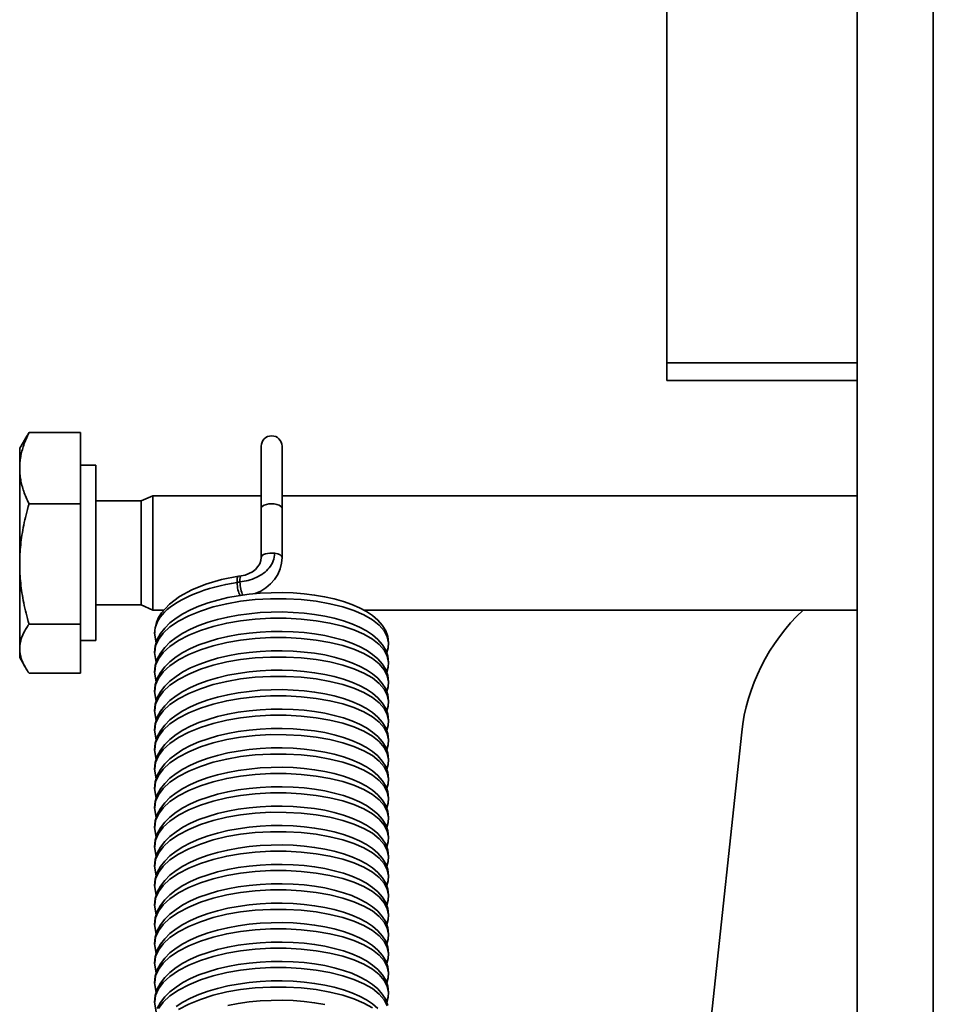
# Model space of a CAD drawing. Units: millimetres. Extents: x -28101 to 305535, y -240468 to 216988.
# Drawn here: x 31080 to 31104, y 8257 to 8282 of the extents above; entities that cross this region are included whole.
import ezdxf

# ---------------------------------------------------------------- set-up
doc = ezdxf.new("R2010")
doc.units = ezdxf.units.MM
doc.layers.add('SDI SECTION', color=7, linetype='Continuous')
doc.layers.add('Sichtbare Kanten(PEP)', color=7, linetype='Continuous', lineweight=35)
doc.layers.add('Sichtbare tangentiale Kanten(PEP)', color=7, linetype='Continuous', lineweight=35)

# ---------------------------------------------------------------- blocks, each defined once
blk = doc.blocks.new('Vereinzeler LVis RFID Draufsicht')
at = {"layer": 'Sichtbare Kanten(PEP)'}
for p, q in [((120096.983, 234904.895), (120267.369, 234904.895)), ((120112.454, 234899.895), (120112.454, 234904.895)), ((120115.478, 234889.787), (120115.478, 234904.895)), ((120118.478, 234891.937), (120118.478, 234904.895)), ((120145.143, 234899.356), (120121.688, 234901.862)), ((120050.706, 234899.895), (120111.986, 234899.895)), ((120112.454, 234899.895), (120111.986, 234899.895)), ((120115.804, 234889.787), (120114.178, 234889.787)), ((120117.097, 234889.787), (120115.804, 234889.787)), ((120114.178, 234889.238), (120115.804, 234889.238)), ((120115.478, 234886.395), (120115.478, 234889.238)), ((120117.097, 234889.238), (120115.804, 234889.238)), ((120117.592, 234888.642), (120117.581, 234888.715)), ((120118.478, 234886.395), (120118.478, 234886.674)), ((120118.478, 234886.395), (120115.478, 234886.395)), ((120115.613, 234886.088), (120115.478, 234886.395)), ((120118.343, 234886.088), (120118.478, 234886.395)), ((120119.342, 234886.478), (120119.087, 234886.438)), ((120119.851, 234886.478), (120119.596, 234886.438)), ((120120.361, 234886.478), (120120.106, 234886.438)), ((120120.871, 234886.478), (120120.616, 234886.438)), ((120121.38, 234886.478), (120121.126, 234886.438)), ((120121.89, 234886.478), (120121.635, 234886.438)), ((120122.4, 234886.478), (120122.145, 234886.438)), ((120122.91, 234886.478), (120122.655, 234886.438)), ((120123.419, 234886.478), (120123.165, 234886.438)), ((120123.929, 234886.478), (120123.674, 234886.438)), ((120124.439, 234886.478), (120124.184, 234886.438)), ((120124.949, 234886.478), (120124.694, 234886.438)), ((120125.458, 234886.478), (120125.204, 234886.438)), ((120125.968, 234886.478), (120125.713, 234886.438)), ((120126.478, 234886.478), (120126.223, 234886.438)), ((120126.988, 234886.478), (120126.733, 234886.438)), ((120127.497, 234886.478), (120127.242, 234886.438)), ((120128.007, 234886.478), (120127.752, 234886.438)), ((120128.517, 234886.478), (120128.262, 234886.438)), ((120129.027, 234886.478), (120128.772, 234886.438)), ((120118.343, 234886.088), (120115.613, 234886.088)), ((120115.613, 234884.895), (120115.613, 234886.088)), ((120118.343, 234884.895), (120118.343, 234886.088)), ((120119.278, 234884.895), (120114.678, 234884.895)), ((120114.678, 234884.495), (120114.678, 234884.895)), ((120119.278, 234884.495), (120119.278, 234884.895)), ((120113.82, 234884.495), (120115.691, 234884.495)), ((120113.82, 234884.495), (120113.82, 234883.14)), ((120115.691, 234884.495), (120118.848, 234884.495)), ((120115.691, 234884.495), (120115.691, 234883.14)), ((120118.848, 234884.495), (120120.135, 234884.495)), ((120118.848, 234884.495), (120118.848, 234883.14)), ((120120.135, 234884.495), (120120.135, 234883.14)), ((120114.228, 234882.895), (120113.97, 234883.044)), ((120114.228, 234882.895), (120114.756, 234882.895)), ((120114.756, 234882.895), (120117.27, 234882.895)), ((120117.27, 234882.895), (120119.492, 234882.895)), ((120119.492, 234882.895), (120119.728, 234882.895)), ((120119.728, 234882.895), (120119.986, 234883.044))]:
    blk.add_line(p, q, dxfattribs=at)
at = {"layer": 'Sichtbare Kanten(PEP)', "flags": 128}
for points in [[(120119.596, 234886.438), (120119.423, 234886.457), (120119.254, 234886.51), (120119.097, 234886.594), (120118.951, 234886.706), (120118.815, 234886.843), (120118.69, 234887.002), (120118.575, 234887.184), (120118.469, 234887.386), (120118.374, 234887.605), (120118.289, 234887.843), (120118.215, 234888.096), (120118.153, 234888.361), (120118.102, 234888.636), (120118.064, 234888.919), (120118.037, 234889.208), (120118.022, 234889.499), (120118.019, 234889.791), (120118.029, 234890.08), (120118.05, 234890.364), (120118.084, 234890.641), (120118.129, 234890.906), (120118.185, 234891.159), (120118.253, 234891.398), (120118.331, 234891.619), (120118.418, 234891.821), (120118.516, 234892.004), (120118.624, 234892.165), (120118.742, 234892.305), (120118.874, 234892.421), (120119.02, 234892.511), (120119.176, 234892.567), (120119.341, 234892.587)], [(120120.106, 234886.438), (120119.933, 234886.457), (120119.764, 234886.51), (120119.607, 234886.594), (120119.461, 234886.706), (120119.325, 234886.843), (120119.2, 234887.002), (120119.085, 234887.183), (120118.979, 234887.385), (120118.884, 234887.604), (120118.799, 234887.842), (120118.725, 234888.095), (120118.663, 234888.36), (120118.612, 234888.635), (120118.574, 234888.919), (120118.547, 234889.209), (120118.532, 234889.501), (120118.529, 234889.792), (120118.539, 234890.081), (120118.56, 234890.365), (120118.594, 234890.642), (120118.638, 234890.907), (120118.695, 234891.16), (120118.763, 234891.398), (120118.841, 234891.619), (120118.928, 234891.821), (120119.026, 234892.004), (120119.133, 234892.166), (120119.252, 234892.305), (120119.384, 234892.421), (120119.529, 234892.511), (120119.686, 234892.567), (120119.851, 234892.587)], [(120120.616, 234886.438), (120120.442, 234886.457), (120120.274, 234886.51), (120120.117, 234886.594), (120119.97, 234886.706), (120119.835, 234886.843), (120119.71, 234887.002), (120119.594, 234887.183), (120119.489, 234887.385), (120119.394, 234887.604), (120119.309, 234887.842), (120119.235, 234888.095), (120119.172, 234888.36), (120119.122, 234888.635), (120119.083, 234888.919), (120119.056, 234889.209), (120119.042, 234889.501), (120119.039, 234889.792), (120119.048, 234890.081), (120119.07, 234890.365), (120119.103, 234890.642), (120119.148, 234890.907), (120119.205, 234891.16), (120119.272, 234891.398), (120119.35, 234891.619), (120119.438, 234891.821), (120119.535, 234892.004), (120119.643, 234892.166), (120119.761, 234892.305), (120119.894, 234892.421), (120120.039, 234892.511), (120120.196, 234892.567), (120120.361, 234892.587)], [(120119.341, 234892.587), (120119.471, 234892.575), (120119.597, 234892.54)], [(120121.126, 234886.438), (120120.952, 234886.457), (120120.784, 234886.51), (120120.626, 234886.594), (120120.48, 234886.706), (120120.345, 234886.843), (120120.22, 234887.002), (120120.104, 234887.183), (120119.999, 234887.385), (120119.904, 234887.604), (120119.819, 234887.842), (120119.745, 234888.095), (120119.682, 234888.36), (120119.632, 234888.635), (120119.593, 234888.919), (120119.566, 234889.209), (120119.551, 234889.501), (120119.549, 234889.792), (120119.558, 234890.081), (120119.58, 234890.365), (120119.613, 234890.642), (120119.658, 234890.907), (120119.715, 234891.16), (120119.782, 234891.398), (120119.86, 234891.619), (120119.948, 234891.821), (120120.045, 234892.004), (120120.153, 234892.166), (120120.271, 234892.305), (120120.403, 234892.421), (120120.549, 234892.511), (120120.706, 234892.567), (120120.871, 234892.587)], [(120119.851, 234892.587), (120119.981, 234892.575), (120120.106, 234892.54)], [(120121.635, 234886.438), (120121.462, 234886.457), (120121.294, 234886.51), (120121.136, 234886.594), (120120.99, 234886.706), (120120.854, 234886.843), (120120.729, 234887.002), (120120.614, 234887.183), (120120.508, 234887.385), (120120.413, 234887.604), (120120.328, 234887.842), (120120.254, 234888.095), (120120.192, 234888.36), (120120.142, 234888.635), (120120.103, 234888.919), (120120.076, 234889.209), (120120.061, 234889.501), (120120.058, 234889.792), (120120.068, 234890.081), (120120.089, 234890.365), (120120.123, 234890.642), (120120.168, 234890.907), (120120.224, 234891.16), (120120.292, 234891.398), (120120.37, 234891.619), (120120.457, 234891.821), (120120.555, 234892.004), (120120.663, 234892.166), (120120.781, 234892.305), (120120.913, 234892.421), (120121.059, 234892.511), (120121.215, 234892.567), (120121.38, 234892.587)], [(120120.361, 234892.587), (120120.49, 234892.575), (120120.616, 234892.54)], [(120122.145, 234886.438), (120121.971, 234886.457), (120121.803, 234886.51), (120121.646, 234886.594), (120121.5, 234886.706), (120121.364, 234886.843), (120121.239, 234887.002), (120121.124, 234887.183), (120121.018, 234887.385), (120120.923, 234887.604), (120120.838, 234887.842), (120120.764, 234888.095), (120120.702, 234888.36), (120120.651, 234888.635), (120120.613, 234888.919), (120120.586, 234889.209), (120120.571, 234889.501), (120120.568, 234889.792), (120120.578, 234890.081), (120120.599, 234890.365), (120120.632, 234890.642), (120120.677, 234890.907), (120120.734, 234891.16), (120120.802, 234891.398), (120120.88, 234891.619), (120120.967, 234891.821), (120121.065, 234892.004), (120121.172, 234892.166), (120121.291, 234892.305), (120121.423, 234892.421), (120121.568, 234892.511), (120121.725, 234892.567), (120121.89, 234892.587)], [(120120.871, 234892.587), (120121, 234892.575), (120121.126, 234892.54)], [(120122.655, 234886.438), (120122.481, 234886.457), (120122.313, 234886.51), (120122.156, 234886.594), (120122.009, 234886.706), (120121.874, 234886.843), (120121.749, 234887.002), (120121.633, 234887.183), (120121.528, 234887.385), (120121.433, 234887.604), (120121.348, 234887.842), (120121.274, 234888.095), (120121.211, 234888.36), (120121.161, 234888.635), (120121.122, 234888.919), (120121.095, 234889.209), (120121.081, 234889.501), (120121.078, 234889.792), (120121.087, 234890.081), (120121.109, 234890.365), (120121.142, 234890.642), (120121.187, 234890.907), (120121.244, 234891.16), (120121.311, 234891.398), (120121.389, 234891.619), (120121.477, 234891.821), (120121.574, 234892.004), (120121.682, 234892.166), (120121.8, 234892.305), (120121.933, 234892.421), (120122.078, 234892.511), (120122.235, 234892.567), (120122.4, 234892.587)], [(120121.38, 234892.587), (120121.51, 234892.575), (120121.636, 234892.54)], [(120123.165, 234886.438), (120122.991, 234886.457), (120122.823, 234886.51), (120122.665, 234886.594), (120122.519, 234886.706), (120122.384, 234886.843), (120122.259, 234887.002), (120122.143, 234887.183), (120122.038, 234887.385), (120121.942, 234887.604), (120121.858, 234887.842), (120121.784, 234888.095), (120121.721, 234888.36), (120121.671, 234888.635), (120121.632, 234888.919), (120121.605, 234889.209), (120121.59, 234889.501), (120121.588, 234889.792), (120121.597, 234890.081), (120121.619, 234890.365), (120121.652, 234890.642), (120121.697, 234890.907), (120121.753, 234891.16), (120121.821, 234891.398), (120121.899, 234891.619), (120121.987, 234891.821), (120122.084, 234892.004), (120122.192, 234892.166), (120122.31, 234892.305), (120122.442, 234892.421), (120122.588, 234892.511), (120122.745, 234892.567), (120122.91, 234892.587)], [(120121.89, 234892.587), (120122.02, 234892.575), (120122.145, 234892.54)], [(120123.674, 234886.438), (120123.501, 234886.457), (120123.333, 234886.51), (120123.175, 234886.594), (120123.029, 234886.706), (120122.893, 234886.843), (120122.768, 234887.002), (120122.653, 234887.183), (120122.547, 234887.385), (120122.452, 234887.604), (120122.367, 234887.842), (120122.293, 234888.095), (120122.231, 234888.36), (120122.18, 234888.635), (120122.142, 234888.919), (120122.115, 234889.209), (120122.1, 234889.501), (120122.097, 234889.792), (120122.107, 234890.081), (120122.128, 234890.365), (120122.162, 234890.642), (120122.207, 234890.907), (120122.263, 234891.16), (120122.331, 234891.398), (120122.409, 234891.619), (120122.496, 234891.821), (120122.594, 234892.004), (120122.702, 234892.166), (120122.82, 234892.305), (120122.952, 234892.421), (120123.098, 234892.511), (120123.254, 234892.567), (120123.419, 234892.587)], [(120122.4, 234892.587), (120122.529, 234892.575), (120122.655, 234892.54)], [(120124.184, 234886.438), (120124.01, 234886.457), (120123.842, 234886.51), (120123.685, 234886.594), (120123.539, 234886.706), (120123.403, 234886.843), (120123.278, 234887.002), (120123.163, 234887.183), (120123.057, 234887.385), (120122.962, 234887.604), (120122.877, 234887.842), (120122.803, 234888.095), (120122.741, 234888.36), (120122.69, 234888.635), (120122.652, 234888.919), (120122.625, 234889.209), (120122.61, 234889.501), (120122.607, 234889.792), (120122.616, 234890.081), (120122.638, 234890.365), (120122.671, 234890.642), (120122.716, 234890.907), (120122.773, 234891.16), (120122.841, 234891.398), (120122.919, 234891.619), (120123.006, 234891.821), (120123.104, 234892.004), (120123.211, 234892.166), (120123.33, 234892.305), (120123.462, 234892.421), (120123.607, 234892.511), (120123.764, 234892.567), (120123.929, 234892.587)], [(120122.91, 234892.587), (120123.039, 234892.575), (120123.165, 234892.54)], [(120124.694, 234886.438), (120124.52, 234886.457), (120124.352, 234886.51), (120124.195, 234886.594), (120124.048, 234886.706), (120123.913, 234886.843), (120123.788, 234887.002), (120123.672, 234887.183), (120123.567, 234887.385), (120123.472, 234887.604), (120123.387, 234887.842), (120123.313, 234888.095), (120123.25, 234888.36), (120123.2, 234888.635), (120123.161, 234888.919), (120123.134, 234889.209), (120123.12, 234889.501), (120123.117, 234889.792), (120123.126, 234890.081), (120123.148, 234890.365), (120123.181, 234890.642), (120123.226, 234890.907), (120123.283, 234891.16), (120123.35, 234891.398), (120123.428, 234891.619), (120123.516, 234891.821), (120123.613, 234892.004), (120123.721, 234892.166), (120123.839, 234892.305), (120123.972, 234892.421), (120124.117, 234892.511), (120124.274, 234892.567), (120124.439, 234892.587)], [(120123.419, 234892.587), (120123.549, 234892.575), (120123.675, 234892.54)], [(120125.204, 234886.438), (120125.03, 234886.457), (120124.862, 234886.51), (120124.704, 234886.594), (120124.558, 234886.706), (120124.422, 234886.843), (120124.297, 234887.002), (120124.182, 234887.183), (120124.076, 234887.385), (120123.981, 234887.604), (120123.897, 234887.842), (120123.823, 234888.095), (120123.76, 234888.36), (120123.71, 234888.635), (120123.671, 234888.919), (120123.644, 234889.209), (120123.629, 234889.501), (120123.627, 234889.792), (120123.636, 234890.081), (120123.658, 234890.365), (120123.691, 234890.642), (120123.736, 234890.907), (120123.792, 234891.16), (120123.86, 234891.398), (120123.938, 234891.619), (120124.026, 234891.821), (120124.123, 234892.004), (120124.231, 234892.166), (120124.349, 234892.305), (120124.481, 234892.421), (120124.627, 234892.511), (120124.784, 234892.567), (120124.949, 234892.587)], [(120123.929, 234892.587), (120124.058, 234892.575), (120124.184, 234892.54)], [(120125.713, 234886.438), (120125.54, 234886.457), (120125.371, 234886.51), (120125.214, 234886.594), (120125.068, 234886.706), (120124.932, 234886.843), (120124.807, 234887.002), (120124.692, 234887.183), (120124.586, 234887.385), (120124.491, 234887.604), (120124.406, 234887.842), (120124.332, 234888.095), (120124.27, 234888.36), (120124.219, 234888.635), (120124.181, 234888.919), (120124.154, 234889.209), (120124.139, 234889.501), (120124.136, 234889.792), (120124.146, 234890.081), (120124.167, 234890.365), (120124.201, 234890.642), (120124.246, 234890.907), (120124.302, 234891.16), (120124.37, 234891.398), (120124.448, 234891.619), (120124.535, 234891.821), (120124.633, 234892.004), (120124.741, 234892.166), (120124.859, 234892.305), (120124.991, 234892.421), (120125.137, 234892.511), (120125.293, 234892.567), (120125.458, 234892.587)], [(120124.439, 234892.587), (120124.568, 234892.575), (120124.694, 234892.54)], [(120126.223, 234886.438), (120126.049, 234886.457), (120125.881, 234886.51), (120125.724, 234886.594), (120125.578, 234886.706), (120125.442, 234886.843), (120125.317, 234887.002), (120125.201, 234887.183), (120125.096, 234887.385), (120125.001, 234887.604), (120124.916, 234887.842), (120124.842, 234888.095), (120124.78, 234888.36), (120124.729, 234888.635), (120124.69, 234888.919), (120124.664, 234889.209), (120124.649, 234889.501), (120124.646, 234889.792), (120124.655, 234890.081), (120124.677, 234890.365), (120124.71, 234890.642), (120124.755, 234890.907), (120124.812, 234891.16), (120124.88, 234891.398), (120124.958, 234891.619), (120125.045, 234891.821), (120125.143, 234892.004), (120125.25, 234892.166), (120125.369, 234892.305), (120125.501, 234892.421), (120125.646, 234892.511), (120125.803, 234892.567), (120125.968, 234892.587)], [(120124.949, 234892.587), (120125.078, 234892.575), (120125.204, 234892.54)], [(120126.733, 234886.438), (120126.559, 234886.457), (120126.391, 234886.51), (120126.234, 234886.594), (120126.087, 234886.706), (120125.952, 234886.843), (120125.827, 234887.002), (120125.711, 234887.183), (120125.606, 234887.385), (120125.511, 234887.604), (120125.426, 234887.842), (120125.352, 234888.095), (120125.289, 234888.36), (120125.239, 234888.635), (120125.2, 234888.919), (120125.173, 234889.209), (120125.159, 234889.501), (120125.156, 234889.792), (120125.165, 234890.081), (120125.187, 234890.365), (120125.22, 234890.642), (120125.265, 234890.907), (120125.322, 234891.16), (120125.389, 234891.398), (120125.467, 234891.619), (120125.555, 234891.821), (120125.652, 234892.004), (120125.76, 234892.166), (120125.878, 234892.305), (120126.011, 234892.421), (120126.156, 234892.511), (120126.313, 234892.567), (120126.478, 234892.587)], [(120125.458, 234892.587), (120125.588, 234892.575), (120125.714, 234892.54)], [(120127.242, 234886.438), (120127.069, 234886.457), (120126.901, 234886.51), (120126.743, 234886.594), (120126.597, 234886.706), (120126.461, 234886.843), (120126.336, 234887.002), (120126.221, 234887.183), (120126.115, 234887.385), (120126.02, 234887.604), (120125.936, 234887.842), (120125.862, 234888.095), (120125.799, 234888.36), (120125.749, 234888.635), (120125.71, 234888.919), (120125.683, 234889.209), (120125.668, 234889.501), (120125.666, 234889.792), (120125.675, 234890.081), (120125.696, 234890.365), (120125.73, 234890.642), (120125.775, 234890.907), (120125.831, 234891.16), (120125.899, 234891.398), (120125.977, 234891.619), (120126.065, 234891.821), (120126.162, 234892.004), (120126.27, 234892.166), (120126.388, 234892.305), (120126.52, 234892.421), (120126.666, 234892.511), (120126.823, 234892.567), (120126.988, 234892.587)], [(120125.968, 234892.587), (120126.097, 234892.575), (120126.223, 234892.54)], [(120127.752, 234886.438), (120127.579, 234886.457), (120127.41, 234886.51), (120127.253, 234886.594), (120127.107, 234886.706), (120126.971, 234886.843), (120126.846, 234887.002), (120126.731, 234887.183), (120126.625, 234887.385), (120126.53, 234887.604), (120126.445, 234887.842), (120126.371, 234888.095), (120126.309, 234888.36), (120126.258, 234888.635), (120126.22, 234888.919), (120126.193, 234889.209), (120126.178, 234889.501), (120126.175, 234889.792), (120126.185, 234890.081), (120126.206, 234890.365), (120126.24, 234890.642), (120126.285, 234890.907), (120126.341, 234891.16), (120126.409, 234891.398), (120126.487, 234891.619), (120126.574, 234891.821), (120126.672, 234892.004), (120126.779, 234892.166), (120126.898, 234892.305), (120127.03, 234892.421), (120127.176, 234892.511), (120127.332, 234892.567), (120127.497, 234892.587)], [(120126.478, 234892.587), (120126.607, 234892.575), (120126.733, 234892.54)], [(120128.262, 234886.438), (120128.088, 234886.457), (120127.92, 234886.51), (120127.763, 234886.594), (120127.617, 234886.706), (120127.481, 234886.843), (120127.356, 234887.002), (120127.24, 234887.183), (120127.135, 234887.385), (120127.04, 234887.604), (120126.955, 234887.842), (120126.881, 234888.095), (120126.819, 234888.36), (120126.768, 234888.635), (120126.729, 234888.919), (120126.703, 234889.209), (120126.688, 234889.501), (120126.685, 234889.792), (120126.694, 234890.081), (120126.716, 234890.365), (120126.749, 234890.642), (120126.794, 234890.907), (120126.851, 234891.16), (120126.919, 234891.398), (120126.996, 234891.619), (120127.084, 234891.821), (120127.182, 234892.004), (120127.289, 234892.166), (120127.408, 234892.305), (120127.54, 234892.421), (120127.685, 234892.511), (120127.842, 234892.567), (120128.007, 234892.587)], [(120126.988, 234892.587), (120127.117, 234892.575), (120127.243, 234892.54)], [(120128.772, 234886.438), (120128.598, 234886.457), (120128.43, 234886.51), (120128.273, 234886.594), (120128.126, 234886.706), (120127.991, 234886.843), (120127.866, 234887.002), (120127.75, 234887.183), (120127.645, 234887.385), (120127.55, 234887.604), (120127.465, 234887.842), (120127.391, 234888.095), (120127.328, 234888.36), (120127.278, 234888.635), (120127.239, 234888.919), (120127.212, 234889.209), (120127.198, 234889.501), (120127.195, 234889.792), (120127.204, 234890.081), (120127.226, 234890.365), (120127.259, 234890.642), (120127.304, 234890.907), (120127.361, 234891.16), (120127.428, 234891.398), (120127.506, 234891.619), (120127.594, 234891.821), (120127.691, 234892.004), (120127.799, 234892.166), (120127.917, 234892.305), (120128.05, 234892.421), (120128.195, 234892.511), (120128.352, 234892.567), (120128.517, 234892.587)], [(120127.497, 234892.587), (120127.627, 234892.575), (120127.752, 234892.54)], [(120128.94, 234886.51), (120128.782, 234886.594), (120128.636, 234886.706), (120128.5, 234886.843), (120128.375, 234887.002), (120128.26, 234887.183), (120128.154, 234887.385), (120128.059, 234887.604), (120127.975, 234887.842), (120127.901, 234888.095), (120127.838, 234888.36), (120127.788, 234888.635), (120127.749, 234888.919), (120127.722, 234889.209), (120127.707, 234889.501), (120127.705, 234889.792), (120127.714, 234890.081), (120127.735, 234890.365), (120127.769, 234890.642), (120127.814, 234890.907), (120127.87, 234891.16), (120127.938, 234891.398), (120128.016, 234891.619), (120128.104, 234891.821), (120128.201, 234892.004), (120128.309, 234892.166), (120128.427, 234892.305), (120128.559, 234892.421), (120128.705, 234892.511), (120128.862, 234892.567)], [(120128.007, 234892.587), (120128.136, 234892.575), (120128.262, 234892.54)], [(120128.885, 234887.002), (120128.77, 234887.183), (120128.664, 234887.385), (120128.569, 234887.604), (120128.484, 234887.842), (120128.41, 234888.095), (120128.348, 234888.36), (120128.297, 234888.635), (120128.259, 234888.919), (120128.232, 234889.209), (120128.217, 234889.501), (120128.214, 234889.792), (120128.224, 234890.081), (120128.245, 234890.365), (120128.279, 234890.642), (120128.324, 234890.907), (120128.38, 234891.16), (120128.448, 234891.398), (120128.526, 234891.619), (120128.613, 234891.821), (120128.711, 234892.004), (120128.818, 234892.166), (120128.937, 234892.305)], [(120128.517, 234892.587), (120128.646, 234892.575), (120128.772, 234892.54)], [(120128.858, 234888.36), (120128.807, 234888.635), (120128.768, 234888.919), (120128.742, 234889.209), (120128.727, 234889.501), (120128.724, 234889.792), (120128.733, 234890.081), (120128.755, 234890.365), (120128.788, 234890.642), (120128.833, 234890.907)], [(120117.097, 234889.787), (120117.249, 234889.774), (120117.399, 234889.736), (120117.541, 234889.674), (120117.672, 234889.589), (120117.79, 234889.485), (120117.893, 234889.364), (120117.979, 234889.228), (120118.047, 234889.081)], [(120117.581, 234888.715), (120117.559, 234888.815), (120117.522, 234888.915), (120117.472, 234889.008), (120117.41, 234889.089), (120117.338, 234889.154), (120117.261, 234889.2), (120117.179, 234889.23), (120117.097, 234889.238)], [(120119.087, 234886.438), (120118.945, 234886.451), (120118.806, 234886.486), (120118.674, 234886.543), (120118.549, 234886.62), (120118.321, 234886.826), (120118.12, 234887.093), (120117.945, 234887.415), (120117.798, 234887.786), (120117.679, 234888.199), (120117.592, 234888.642)], [(120113.82, 234883.14), (120113.863, 234883.12), (120113.906, 234883.1), (120113.948, 234883.081), (120113.989, 234883.064), (120114.03, 234883.047), (120114.07, 234883.031), (120114.11, 234883.016), (120114.15, 234883.002), (120114.189, 234882.989), (120114.228, 234882.977), (120114.267, 234882.965), (120114.305, 234882.955), (120114.343, 234882.945), (120114.381, 234882.937), (120114.419, 234882.929), (120114.457, 234882.922), (120114.494, 234882.915), (120114.531, 234882.91), (120114.569, 234882.905), (120114.606, 234882.902), (120114.643, 234882.899), (120114.681, 234882.896), (120114.718, 234882.895), (120114.756, 234882.895)], [(120113.97, 234883.044), (120113.964, 234883.047), (120113.958, 234883.051), (120113.952, 234883.054), (120113.946, 234883.058), (120113.939, 234883.062), (120113.933, 234883.065), (120113.927, 234883.069), (120113.921, 234883.073), (120113.915, 234883.077), (120113.909, 234883.081), (120113.903, 234883.085), (120113.896, 234883.089), (120113.89, 234883.093), (120113.884, 234883.097), (120113.878, 234883.101), (120113.871, 234883.105), (120113.865, 234883.109), (120113.859, 234883.114), (120113.852, 234883.118), (120113.846, 234883.122), (120113.84, 234883.127), (120113.833, 234883.131), (120113.827, 234883.136), (120113.82, 234883.14)], [(120114.756, 234882.895), (120114.793, 234882.895), (120114.831, 234882.896), (120114.868, 234882.899), (120114.905, 234882.902), (120114.943, 234882.905), (120114.98, 234882.91), (120115.017, 234882.915), (120115.055, 234882.922), (120115.092, 234882.929), (120115.13, 234882.937), (120115.168, 234882.945), (120115.206, 234882.955), (120115.245, 234882.965), (120115.283, 234882.977), (120115.322, 234882.989), (120115.361, 234883.002), (120115.401, 234883.016), (120115.441, 234883.031), (120115.481, 234883.047), (120115.522, 234883.064), (120115.564, 234883.081), (120115.605, 234883.1), (120115.648, 234883.12), (120115.691, 234883.14)], [(120115.691, 234883.14), (120115.764, 234883.12), (120115.835, 234883.1), (120115.906, 234883.081), (120115.976, 234883.064), (120116.045, 234883.047), (120116.113, 234883.031), (120116.18, 234883.016), (120116.247, 234883.002), (120116.313, 234882.989), (120116.379, 234882.977), (120116.444, 234882.965), (120116.509, 234882.955), (120116.573, 234882.945), (120116.638, 234882.937), (120116.701, 234882.929), (120116.765, 234882.922), (120116.828, 234882.915), (120116.891, 234882.91), (120116.954, 234882.905), (120117.017, 234882.902), (120117.08, 234882.899), (120117.143, 234882.896), (120117.206, 234882.895), (120117.27, 234882.895)], [(120117.27, 234882.895), (120117.333, 234882.895), (120117.396, 234882.896), (120117.459, 234882.899), (120117.522, 234882.902), (120117.585, 234882.905), (120117.648, 234882.91), (120117.711, 234882.915), (120117.775, 234882.922), (120117.838, 234882.929), (120117.902, 234882.937), (120117.966, 234882.945), (120118.03, 234882.955), (120118.095, 234882.965), (120118.16, 234882.977), (120118.226, 234882.989), (120118.292, 234883.002), (120118.359, 234883.016), (120118.426, 234883.031), (120118.495, 234883.047), (120118.564, 234883.064), (120118.633, 234883.081), (120118.704, 234883.1), (120118.776, 234883.12), (120118.848, 234883.14)], [(120118.848, 234883.14), (120118.878, 234883.12), (120118.907, 234883.1), (120118.936, 234883.081), (120118.964, 234883.064), (120118.993, 234883.047), (120119.02, 234883.031), (120119.048, 234883.016), (120119.075, 234883.002), (120119.102, 234882.989), (120119.129, 234882.977), (120119.156, 234882.965), (120119.182, 234882.955), (120119.208, 234882.945), (120119.234, 234882.937), (120119.26, 234882.929), (120119.286, 234882.922), (120119.312, 234882.915), (120119.338, 234882.91), (120119.363, 234882.905), (120119.389, 234882.902), (120119.415, 234882.899), (120119.44, 234882.896), (120119.466, 234882.895), (120119.492, 234882.895)], [(120119.492, 234882.895), (120119.518, 234882.895), (120119.543, 234882.896), (120119.569, 234882.899), (120119.595, 234882.902), (120119.621, 234882.905), (120119.646, 234882.91), (120119.672, 234882.915), (120119.698, 234882.922), (120119.724, 234882.929), (120119.75, 234882.937), (120119.776, 234882.945), (120119.802, 234882.955), (120119.828, 234882.965), (120119.855, 234882.977), (120119.882, 234882.989), (120119.909, 234883.002), (120119.936, 234883.016), (120119.963, 234883.031), (120119.991, 234883.047), (120120.019, 234883.064), (120120.048, 234883.081), (120120.077, 234883.1), (120120.106, 234883.12), (120120.135, 234883.14)]]:
    blk.add_lwpolyline(points, dxfattribs=at)
at = {"layer": 'Sichtbare Kanten(PEP)'}
blk.add_arc((120114.178, 234889.513), 0.274, 90, 270, dxfattribs=at)
for centre, major_axis, ratio, start_param, end_param in [((120122.212, 234907.834), (0, -6), 0.906308, 5.526168, 6.186667), ((120117.852, 234888.755), (-0.271, -0.04), 0.232106, 0, 0.000293)]:
    blk.add_ellipse(centre, major_axis=major_axis, ratio=ratio, start_param=start_param, end_param=end_param, dxfattribs=at)
at = {"layer": 'Sichtbare tangentiale Kanten(PEP)'}
for p, q in [((120266.524, 234906.895), (120055.354, 234906.895)), ((120111.986, 234904.895), (120111.986, 234899.895))]:
    blk.add_line(p, q, dxfattribs=at)
at = {"layer": 'Sichtbare tangentiale Kanten(PEP)', "flags": 128}
for points in [[(120119.341, 234892.581), (120119.183, 234892.551), (120119.025, 234892.471), (120118.874, 234892.341), (120118.732, 234892.161), (120118.603, 234891.935), (120118.49, 234891.673), (120118.393, 234891.38), (120118.312, 234891.046), (120118.249, 234890.681), (120118.205, 234890.293), (120118.182, 234889.891), (120118.182, 234889.485), (120118.205, 234889.084), (120118.249, 234888.699), (120118.312, 234888.333), (120118.397, 234887.978), (120118.504, 234887.642), (120118.629, 234887.335), (120118.769, 234887.063), (120118.922, 234886.837), (120119.084, 234886.662), (120119.25, 234886.538), (120119.42, 234886.466), (120119.597, 234886.444)], [(120119.851, 234892.581), (120119.692, 234892.551), (120119.535, 234892.471), (120119.383, 234892.341), (120119.241, 234892.161), (120119.113, 234891.935), (120118.999, 234891.673), (120118.903, 234891.38), (120118.822, 234891.046), (120118.759, 234890.681), (120118.715, 234890.293), (120118.692, 234889.891), (120118.692, 234889.485), (120118.715, 234889.084), (120118.758, 234888.699), (120118.821, 234888.333), (120118.907, 234887.978), (120119.014, 234887.642), (120119.138, 234887.335), (120119.278, 234887.063), (120119.431, 234886.837), (120119.594, 234886.662), (120119.76, 234886.538), (120119.929, 234886.466), (120120.106, 234886.444)], [(120120.361, 234892.581), (120120.202, 234892.551), (120120.045, 234892.471), (120119.893, 234892.341), (120119.751, 234892.161), (120119.622, 234891.935), (120119.509, 234891.673), (120119.412, 234891.38), (120119.332, 234891.046), (120119.269, 234890.681), (120119.225, 234890.293), (120119.202, 234889.891), (120119.202, 234889.485), (120119.225, 234889.084), (120119.268, 234888.699), (120119.331, 234888.333), (120119.417, 234887.978), (120119.523, 234887.642), (120119.648, 234887.335), (120119.788, 234887.063), (120119.941, 234886.837), (120120.104, 234886.662), (120120.27, 234886.538), (120120.439, 234886.466), (120120.616, 234886.444)], [(120120.871, 234892.581), (120120.712, 234892.551), (120120.555, 234892.471), (120120.403, 234892.341), (120120.261, 234892.161), (120120.132, 234891.935), (120120.019, 234891.673), (120119.922, 234891.38), (120119.841, 234891.046), (120119.778, 234890.681), (120119.734, 234890.293), (120119.712, 234889.891), (120119.711, 234889.485), (120119.735, 234889.084), (120119.778, 234888.699), (120119.841, 234888.333), (120119.927, 234887.978), (120120.033, 234887.642), (120120.158, 234887.335), (120120.298, 234887.063), (120120.451, 234886.837), (120120.613, 234886.662), (120120.78, 234886.538), (120120.949, 234886.466), (120121.126, 234886.444)], [(120121.38, 234892.581), (120121.221, 234892.551), (120121.064, 234892.471), (120120.913, 234892.341), (120120.771, 234892.161), (120120.642, 234891.935), (120120.529, 234891.673), (120120.432, 234891.38), (120120.351, 234891.046), (120120.288, 234890.681), (120120.244, 234890.293), (120120.221, 234889.891), (120120.221, 234889.485), (120120.244, 234889.084), (120120.287, 234888.699), (120120.351, 234888.333), (120120.436, 234887.978), (120120.543, 234887.642), (120120.668, 234887.335), (120120.808, 234887.063), (120120.961, 234886.837), (120121.123, 234886.662), (120121.289, 234886.538), (120121.459, 234886.466), (120121.636, 234886.444)], [(120121.89, 234892.581), (120121.731, 234892.551), (120121.574, 234892.471), (120121.422, 234892.341), (120121.28, 234892.161), (120121.152, 234891.935), (120121.038, 234891.673), (120120.942, 234891.38), (120120.861, 234891.046), (120120.798, 234890.681), (120120.754, 234890.293), (120120.731, 234889.891), (120120.731, 234889.485), (120120.754, 234889.084), (120120.797, 234888.699), (120120.86, 234888.333), (120120.946, 234887.978), (120121.053, 234887.642), (120121.177, 234887.335), (120121.317, 234887.063), (120121.47, 234886.837), (120121.633, 234886.662), (120121.799, 234886.538), (120121.968, 234886.466), (120122.145, 234886.444)], [(120122.4, 234892.581), (120122.241, 234892.551), (120122.084, 234892.471), (120121.932, 234892.341), (120121.79, 234892.161), (120121.661, 234891.935), (120121.548, 234891.673), (120121.451, 234891.38), (120121.371, 234891.046), (120121.308, 234890.681), (120121.264, 234890.293), (120121.241, 234889.891), (120121.241, 234889.485), (120121.264, 234889.084), (120121.307, 234888.699), (120121.37, 234888.333), (120121.456, 234887.978), (120121.562, 234887.642), (120121.687, 234887.335), (120121.827, 234887.063), (120121.98, 234886.837), (120122.143, 234886.662), (120122.309, 234886.538), (120122.478, 234886.466), (120122.655, 234886.444)], [(120122.909, 234892.581), (120122.751, 234892.551), (120122.594, 234892.471), (120122.442, 234892.341), (120122.3, 234892.161), (120122.171, 234891.935), (120122.058, 234891.673), (120121.961, 234891.38), (120121.88, 234891.046), (120121.817, 234890.681), (120121.773, 234890.293), (120121.751, 234889.891), (120121.75, 234889.485), (120121.773, 234889.084), (120121.817, 234888.699), (120121.88, 234888.333), (120121.966, 234887.978), (120122.072, 234887.642), (120122.197, 234887.335), (120122.337, 234887.063), (120122.49, 234886.837), (120122.652, 234886.662), (120122.819, 234886.538), (120122.988, 234886.466), (120123.165, 234886.444)], [(120123.419, 234892.581), (120123.26, 234892.551), (120123.103, 234892.471), (120122.952, 234892.341), (120122.81, 234892.161), (120122.681, 234891.935), (120122.568, 234891.673), (120122.471, 234891.38), (120122.39, 234891.046), (120122.327, 234890.681), (120122.283, 234890.293), (120122.26, 234889.891), (120122.26, 234889.485), (120122.283, 234889.084), (120122.326, 234888.699), (120122.389, 234888.333), (120122.475, 234887.978), (120122.582, 234887.642), (120122.706, 234887.335), (120122.847, 234887.063), (120123, 234886.837), (120123.162, 234886.662), (120123.328, 234886.538), (120123.498, 234886.466), (120123.675, 234886.444)], [(120123.929, 234892.581), (120123.77, 234892.551), (120123.613, 234892.471), (120123.461, 234892.341), (120123.319, 234892.161), (120123.191, 234891.935), (120123.077, 234891.673), (120122.981, 234891.38), (120122.9, 234891.046), (120122.837, 234890.681), (120122.793, 234890.293), (120122.77, 234889.891), (120122.77, 234889.485), (120122.793, 234889.084), (120122.836, 234888.699), (120122.899, 234888.333), (120122.985, 234887.978), (120123.092, 234887.642), (120123.216, 234887.335), (120123.356, 234887.063), (120123.509, 234886.837), (120123.672, 234886.662), (120123.838, 234886.538), (120124.007, 234886.466), (120124.184, 234886.444)], [(120124.439, 234892.581), (120124.28, 234892.551), (120124.123, 234892.471), (120123.971, 234892.341), (120123.829, 234892.161), (120123.7, 234891.935), (120123.587, 234891.673), (120123.49, 234891.38), (120123.41, 234891.046), (120123.346, 234890.681), (120123.303, 234890.293), (120123.28, 234889.891), (120123.28, 234889.485), (120123.303, 234889.084), (120123.346, 234888.699), (120123.409, 234888.333), (120123.495, 234887.978), (120123.601, 234887.642), (120123.726, 234887.335), (120123.866, 234887.063), (120124.019, 234886.837), (120124.182, 234886.662), (120124.348, 234886.538), (120124.517, 234886.466), (120124.694, 234886.444)], [(120124.948, 234892.581), (120124.79, 234892.551), (120124.633, 234892.471), (120124.481, 234892.341), (120124.339, 234892.161), (120124.21, 234891.935), (120124.097, 234891.673), (120124, 234891.38), (120123.919, 234891.046), (120123.856, 234890.681), (120123.812, 234890.293), (120123.79, 234889.891), (120123.789, 234889.485), (120123.812, 234889.084), (120123.856, 234888.699), (120123.919, 234888.333), (120124.005, 234887.978), (120124.111, 234887.642), (120124.236, 234887.335), (120124.376, 234887.063), (120124.529, 234886.837), (120124.691, 234886.662), (120124.858, 234886.538), (120125.027, 234886.466), (120125.204, 234886.444)], [(120125.458, 234892.581), (120125.299, 234892.551), (120125.142, 234892.471), (120124.991, 234892.341), (120124.849, 234892.161), (120124.72, 234891.935), (120124.607, 234891.673), (120124.51, 234891.38), (120124.429, 234891.046), (120124.366, 234890.681), (120124.322, 234890.293), (120124.299, 234889.891), (120124.299, 234889.485), (120124.322, 234889.084), (120124.365, 234888.699), (120124.428, 234888.333), (120124.514, 234887.978), (120124.621, 234887.642), (120124.745, 234887.335), (120124.886, 234887.063), (120125.039, 234886.837), (120125.201, 234886.662), (120125.367, 234886.538), (120125.537, 234886.466), (120125.714, 234886.444)], [(120125.968, 234892.581), (120125.809, 234892.551), (120125.652, 234892.471), (120125.5, 234892.341), (120125.358, 234892.161), (120125.23, 234891.935), (120125.116, 234891.673), (120125.02, 234891.38), (120124.939, 234891.046), (120124.876, 234890.681), (120124.832, 234890.293), (120124.809, 234889.891), (120124.809, 234889.485), (120124.832, 234889.084), (120124.875, 234888.699), (120124.938, 234888.333), (120125.024, 234887.978), (120125.131, 234887.642), (120125.255, 234887.335), (120125.395, 234887.063), (120125.548, 234886.837), (120125.711, 234886.662), (120125.877, 234886.538), (120126.046, 234886.466), (120126.223, 234886.444)], [(120126.478, 234892.581), (120126.319, 234892.551), (120126.162, 234892.471), (120126.01, 234892.341), (120125.868, 234892.161), (120125.739, 234891.935), (120125.626, 234891.673), (120125.529, 234891.38), (120125.449, 234891.046), (120125.385, 234890.681), (120125.342, 234890.293), (120125.319, 234889.891), (120125.319, 234889.485), (120125.342, 234889.084), (120125.385, 234888.699), (120125.448, 234888.333), (120125.534, 234887.978), (120125.64, 234887.642), (120125.765, 234887.335), (120125.905, 234887.063), (120126.058, 234886.837), (120126.221, 234886.662), (120126.387, 234886.538), (120126.556, 234886.466), (120126.733, 234886.444)], [(120126.987, 234892.581), (120126.829, 234892.551), (120126.671, 234892.471), (120126.52, 234892.341), (120126.378, 234892.161), (120126.249, 234891.935), (120126.136, 234891.673), (120126.039, 234891.38), (120125.958, 234891.046), (120125.895, 234890.681), (120125.851, 234890.293), (120125.828, 234889.891), (120125.828, 234889.485), (120125.851, 234889.084), (120125.895, 234888.699), (120125.958, 234888.333), (120126.044, 234887.978), (120126.15, 234887.642), (120126.275, 234887.335), (120126.415, 234887.063), (120126.568, 234886.837), (120126.73, 234886.662), (120126.897, 234886.538), (120127.066, 234886.466), (120127.243, 234886.444)], [(120127.497, 234892.581), (120127.338, 234892.551), (120127.181, 234892.471), (120127.03, 234892.341), (120126.888, 234892.161), (120126.759, 234891.935), (120126.646, 234891.673), (120126.549, 234891.38), (120126.468, 234891.046), (120126.405, 234890.681), (120126.361, 234890.293), (120126.338, 234889.891), (120126.338, 234889.485), (120126.361, 234889.084), (120126.404, 234888.699), (120126.467, 234888.333), (120126.553, 234887.978), (120126.66, 234887.642), (120126.784, 234887.335), (120126.925, 234887.063), (120127.078, 234886.837), (120127.24, 234886.662), (120127.406, 234886.538), (120127.576, 234886.466), (120127.753, 234886.444)], [(120128.007, 234892.581), (120127.848, 234892.551), (120127.691, 234892.471), (120127.539, 234892.341), (120127.397, 234892.161), (120127.268, 234891.935), (120127.155, 234891.673), (120127.059, 234891.38), (120126.978, 234891.046), (120126.915, 234890.681), (120126.871, 234890.293), (120126.848, 234889.891), (120126.848, 234889.485), (120126.871, 234889.084), (120126.914, 234888.699), (120126.977, 234888.333), (120127.063, 234887.978), (120127.17, 234887.642), (120127.294, 234887.335), (120127.434, 234887.063), (120127.587, 234886.837), (120127.75, 234886.662), (120127.916, 234886.538), (120128.085, 234886.466), (120128.262, 234886.444)], [(120128.517, 234892.581), (120128.358, 234892.551), (120128.201, 234892.471), (120128.049, 234892.341), (120127.907, 234892.161), (120127.778, 234891.935), (120127.665, 234891.673), (120127.568, 234891.38), (120127.488, 234891.046), (120127.424, 234890.681), (120127.381, 234890.293), (120127.358, 234889.891), (120127.358, 234889.485), (120127.381, 234889.084), (120127.424, 234888.699), (120127.487, 234888.333), (120127.573, 234887.978), (120127.679, 234887.642), (120127.804, 234887.335), (120127.944, 234887.063), (120128.097, 234886.837), (120128.26, 234886.662), (120128.426, 234886.538), (120128.595, 234886.466), (120128.772, 234886.444)], [(120128.868, 234892.551), (120128.71, 234892.471), (120128.559, 234892.341), (120128.417, 234892.161), (120128.288, 234891.935), (120128.175, 234891.673), (120128.078, 234891.38), (120127.997, 234891.046), (120127.934, 234890.681), (120127.89, 234890.293), (120127.867, 234889.891), (120127.867, 234889.485), (120127.89, 234889.084), (120127.934, 234888.699), (120127.997, 234888.333), (120128.083, 234887.978), (120128.189, 234887.642), (120128.314, 234887.335), (120128.454, 234887.063), (120128.607, 234886.837), (120128.769, 234886.662), (120128.936, 234886.538)], [(120128.926, 234892.161), (120128.798, 234891.935), (120128.684, 234891.673), (120128.588, 234891.38), (120128.507, 234891.046), (120128.444, 234890.681), (120128.4, 234890.293), (120128.377, 234889.891), (120128.377, 234889.485), (120128.4, 234889.084), (120128.443, 234888.699), (120128.506, 234888.333), (120128.592, 234887.978), (120128.699, 234887.642), (120128.823, 234887.335), (120128.963, 234887.063)], [(120117.741, 234888.681), (120117.733, 234888.737), (120117.724, 234888.791), (120117.714, 234888.845), (120117.7, 234888.899), (120117.685, 234888.953), (120117.666, 234889.007), (120117.645, 234889.059), (120117.623, 234889.11), (120117.598, 234889.159), (120117.571, 234889.207), (120117.543, 234889.253), (120117.512, 234889.298), (120117.48, 234889.34), (120117.445, 234889.38), (120117.407, 234889.417), (120117.368, 234889.451), (120117.326, 234889.483), (120117.283, 234889.511), (120117.237, 234889.536), (120117.19, 234889.556), (120117.142, 234889.573), (120117.092, 234889.584), (120117.04, 234889.591), (120116.987, 234889.594)], [(120117.753, 234888.604), (120117.752, 234888.607), (120117.752, 234888.61), (120117.751, 234888.614), (120117.751, 234888.617), (120117.75, 234888.62), (120117.75, 234888.623), (120117.749, 234888.626), (120117.749, 234888.63), (120117.748, 234888.633), (120117.748, 234888.636), (120117.747, 234888.639), (120117.747, 234888.642), (120117.746, 234888.645), (120117.746, 234888.649), (120117.745, 234888.652), (120117.745, 234888.655), (120117.744, 234888.658), (120117.744, 234888.661), (120117.743, 234888.665), (120117.743, 234888.668), (120117.742, 234888.671), (120117.742, 234888.674), (120117.741, 234888.677), (120117.741, 234888.681)], [(120117.753, 234888.604), (120117.778, 234888.455), (120117.807, 234888.308), (120117.84, 234888.163), (120117.876, 234888.02), (120117.916, 234887.88), (120117.959, 234887.743), (120118.006, 234887.611), (120118.055, 234887.483), (120118.107, 234887.361), (120118.162, 234887.244), (120118.219, 234887.134), (120118.278, 234887.031), (120118.339, 234886.936), (120118.402, 234886.849), (120118.467, 234886.77), (120118.534, 234886.7), (120118.601, 234886.639), (120118.668, 234886.586), (120118.736, 234886.541), (120118.803, 234886.505), (120118.872, 234886.477), (120118.943, 234886.458), (120119.014, 234886.447), (120119.087, 234886.444)]]:
    blk.add_lwpolyline(points, dxfattribs=at)
at = {"layer": 'Sichtbare tangentiale Kanten(PEP)'}
for centre, major_axis, ratio, start_param, end_param in [((120115.804, 234889.513), (0, 0.274), 0.419297, 0, 3.141593), ((120117.097, 234889.513), (0, 0.274), 0.419297, 0, 1.270459), ((120117.097, 234889.513), (0, -0.274), 0.419297, 4.412052, 6.283185), ((120117.852, 234888.755), (-0.271, -0.04), 0.232106, 0.000293, 1.115518), ((120117.863, 234888.685), (-0.271, -0.043), 0.254776, 6.282771, 7.395892), ((120117.852, 234888.755), (-0.271, -0.04), 0.232106, 1.115518, 2.566283), ((120117.863, 234888.685), (-0.271, -0.043), 0.254776, 1.112707, 2.559219)]:
    blk.add_ellipse(centre, major_axis=major_axis, ratio=ratio, start_param=start_param, end_param=end_param, dxfattribs=at)

msp = doc.modelspace()

# ---------------------------------------------------------------- block references
at = {"layer": 'SDI SECTION', "rotation": 270}
msp.add_blockref('Vereinzeler LVis RFID Draufsicht', (-203803.0098, 128385.44), dxfattribs=at)

doc.saveas('drawing.dxf')
